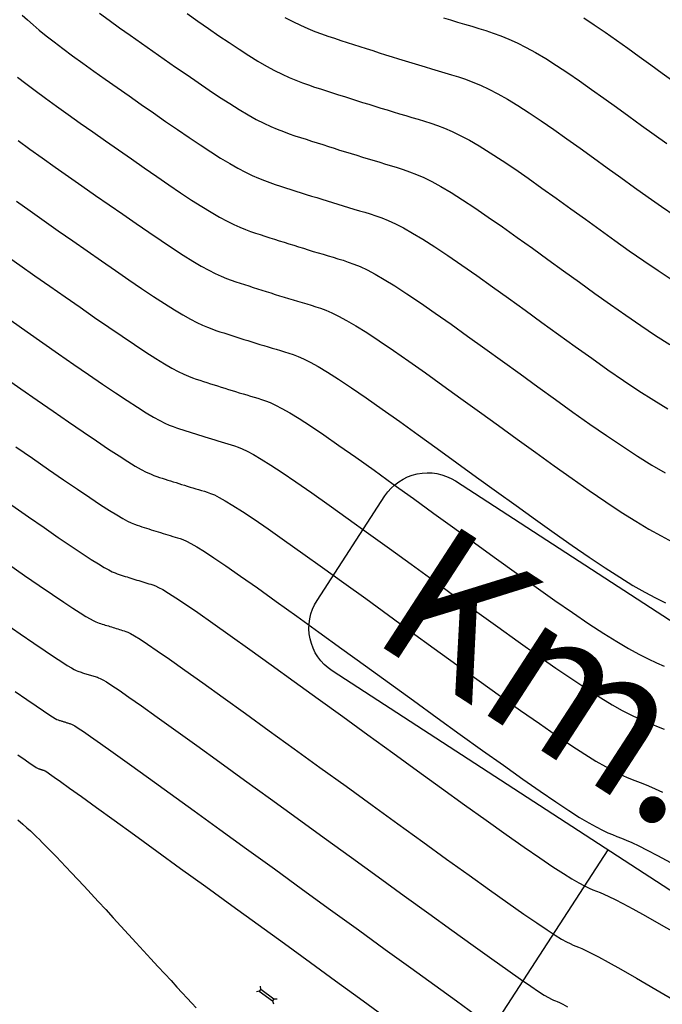
# Model space of a CAD drawing. Units: millimetres. Extents: x 558374 to 840787, y 349440 to 9138364.
# Drawn here: x 839271 to 839303, y 9136297 to 9136346 of the extents above; entities that cross this region are included whole.
import ezdxf

# ---------------------------------------------------------------- set-up
doc = ezdxf.new("R2010")
doc.units = ezdxf.units.MM
doc.header["$MEASUREMENT"] = 0
for name, color, linetype in [('AlcPlanta', 2, 'Continuous'), ('CNIVEL_M', 34, 'Continuous'), ('CNIVEL_S', 46, 'Continuous'), ('coord', 3, 'Continuous'), ('Kilometraje', 5, 'Continuous'), ('Km', 7, 'Continuous')]:
    doc.layers.add(name, color=color, linetype=linetype)
doc.styles.get("Standard").update_dxf_attribs({"font": 'txt', "height": 5})

# ---------------------------------------------------------------- blocks, each defined once
blk = doc.blocks.new('Kilometraje2')
at = {"layer": 'Kilometraje'}
blk.add_lwpolyline([(-16.137, 36.204), (16.137, 36.204, -0.414214), (18.637, 33.704), (18.637, 27.596, -0.414214), (16.137, 25.096), (-16.137, 25.096, -0.414214), (-18.637, 27.596), (-18.637, 33.704, -0.414214)], format="xyb", close=True, dxfattribs=at)
blk.add_lwpolyline([(0, 25.096), (0, 0)], dxfattribs=at)
blk.add_text('Km.', height=7, rotation=360, dxfattribs=at).set_placement((-15.584, 27.403))
blk.add_attdef('10', (4.374, 27.409), '', height=7, rotation=360, dxfattribs=at)
blk = doc.blocks.new('ALC')
at = {"layer": 'coord', "color": 2}
for p, q in [((68.562, 7.213), (68.471, 7.329)), ((69.361, 7.213), (69.489, 7.311)), ((68.562, 7.093), (68.471, 6.978)), ((68.562, 7.213), (69.361, 7.213)), ((68.562, 7.213), (68.562, 7.093)), ((68.562, 7.093), (69.361, 7.093)), ((69.361, 7.213), (69.361, 7.093)), ((69.361, 7.093), (69.489, 6.996))]:
    blk.add_line(p, q, dxfattribs=at)

msp = doc.modelspace()

# ---------------------------------------------------------------- linework, layer by layer
at = {"layer": 'CNIVEL_M'}
for points in [[(839291.911, 9136345.813), (839292.256, 9136345.708), (839292.603, 9136345.604), (839292.95, 9136345.5), (839293.297, 9136345.396), (839293.644, 9136345.292), (839293.996, 9136345.182), (839294.357, 9136345.061), (839294.73, 9136344.924), (839295.12, 9136344.765), (839295.531, 9136344.58), (839295.968, 9136344.362), (839296.434, 9136344.107), (839296.932, 9136343.81), (839297.46, 9136343.476), (839298.014, 9136343.11), (839298.589, 9136342.717), (839299.18, 9136342.302), (839299.784, 9136341.871), (839300.397, 9136341.429), (839301.014, 9136340.982), (839301.632, 9136340.535), (839302.251, 9136340.09), (839302.872, 9136339.651)], [(839271.013, 9136342.907), (839271.42, 9136342.587), (839271.876, 9136342.24), (839272.377, 9136341.869), (839272.917, 9136341.477), (839273.488, 9136341.068), (839274.085, 9136340.646), (839274.701, 9136340.213), (839275.329, 9136339.773), (839275.964, 9136339.33), (839276.599, 9136338.887), (839277.228, 9136338.449), (839277.844, 9136338.024), (839278.442, 9136337.615), (839279.014, 9136337.23), (839279.555, 9136336.873), (839280.057, 9136336.551), (839280.516, 9136336.27), (839280.927, 9136336.032), (839281.294, 9136335.835), (839281.622, 9136335.672), (839281.92, 9136335.538), (839282.192, 9136335.427), (839282.445, 9136335.334), (839282.686, 9136335.252), (839282.92, 9136335.175), (839283.154, 9136335.1), (839283.387, 9136335.025), (839283.621, 9136334.949), (839283.856, 9136334.874), (839284.091, 9136334.799), (839284.326, 9136334.725), (839284.563, 9136334.65), (839284.801, 9136334.576), (839285.04, 9136334.502), (839285.281, 9136334.428), (839285.522, 9136334.354), (839285.764, 9136334.281), (839286.007, 9136334.208), (839286.25, 9136334.135), (839286.493, 9136334.062), (839286.737, 9136333.989), (839286.983, 9136333.914), (839287.238, 9136333.831), (839287.513, 9136333.731), (839287.817, 9136333.604), (839288.161, 9136333.442), (839288.554, 9136333.236), (839289.006, 9136332.978), (839289.527, 9136332.658), (839290.123, 9136332.271), (839290.788, 9136331.823), (839291.512, 9136331.323), (839292.286, 9136330.778), (839293.098, 9136330.199), (839293.94, 9136329.593), (839294.802, 9136328.97), (839295.674, 9136328.338), (839296.546, 9136327.706), (839297.413, 9136327.081), (839298.266, 9136326.469), (839299.101, 9136325.879), (839299.912, 9136325.317), (839300.691, 9136324.79), (839301.434, 9136324.305), (839302.133, 9136323.869), (839302.784, 9136323.486)], [(839270.356, 9136328.181), (839271.172, 9136327.611), (839271.978, 9136327.05), (839272.763, 9136326.505), (839273.516, 9136325.985), (839274.225, 9136325.497), (839274.882, 9136325.051), (839275.474, 9136324.655), (839275.991, 9136324.316), (839276.427, 9136324.04), (839276.788, 9136323.822), (839277.084, 9136323.654), (839277.327, 9136323.526), (839277.528, 9136323.432), (839277.696, 9136323.363), (839277.843, 9136323.309), (839277.979, 9136323.265), (839278.113, 9136323.221), (839278.248, 9136323.178), (839278.383, 9136323.135), (839278.518, 9136323.091), (839278.653, 9136323.048), (839278.789, 9136323.005), (839278.925, 9136322.962), (839279.062, 9136322.919), (839279.2, 9136322.877), (839279.339, 9136322.834), (839279.478, 9136322.792), (839279.617, 9136322.749), (839279.757, 9136322.707), (839279.897, 9136322.665), (839280.037, 9136322.623), (839280.178, 9136322.581), (839280.321, 9136322.537), (839280.479, 9136322.481), (839280.669, 9136322.4), (839280.904, 9136322.284), (839281.202, 9136322.118), (839281.576, 9136321.892), (839282.044, 9136321.593), (839282.619, 9136321.209), (839283.313, 9136320.732), (839284.116, 9136320.17), (839285.01, 9136319.535), (839285.982, 9136318.84), (839287.016, 9136318.096), (839288.096, 9136317.315), (839289.208, 9136316.511), (839290.334, 9136315.694), (839291.461, 9136314.877), (839292.574, 9136314.071), (839293.66, 9136313.288), (839294.706, 9136312.538), (839295.696, 9136311.833), (839296.619, 9136311.185), (839297.461, 9136310.604), (839298.207, 9136310.101), (839298.848, 9136309.684), (839299.395, 9136309.346), (839299.86, 9136309.076), (839300.257, 9136308.861), (839300.599, 9136308.692), (839300.901, 9136308.556), (839301.176, 9136308.442), (839301.437, 9136308.34), (839301.698, 9136308.238), (839301.978, 9136308.124), (839302.293, 9136307.988), (839302.662, 9136307.818)], [(839270.891, 9136312.758), (839271.467, 9136312.362), (839271.927, 9136312.048), (839272.282, 9136311.809), (839272.546, 9136311.635), (839272.735, 9136311.514), (839272.863, 9136311.437), (839272.947, 9136311.391), (839273, 9136311.367), (839273.038, 9136311.354), (839273.073, 9136311.342), (839273.109, 9136311.331), (839273.144, 9136311.32), (839273.18, 9136311.308), (839273.216, 9136311.297), (839273.252, 9136311.285), (839273.288, 9136311.274), (839273.324, 9136311.263), (839273.36, 9136311.251), (839273.397, 9136311.24), (839273.433, 9136311.229), (839273.47, 9136311.218), (839273.507, 9136311.207), (839273.544, 9136311.196), (839273.581, 9136311.185), (839273.618, 9136311.173), (839273.659, 9136311.16), (839273.721, 9136311.131), (839273.824, 9136311.07), (839273.991, 9136310.963), (839274.243, 9136310.795), (839274.599, 9136310.548), (839275.082, 9136310.209), (839275.712, 9136309.76), (839276.504, 9136309.193), (839277.443, 9136308.517), (839278.509, 9136307.748), (839279.679, 9136306.902), (839280.934, 9136305.993), (839282.253, 9136305.038), (839283.613, 9136304.051), (839284.994, 9136303.05), (839286.376, 9136302.048), (839287.736, 9136301.062), (839289.054, 9136300.106), (839290.31, 9136299.197), (839291.481, 9136298.35), (839292.547, 9136297.58), (839293.487, 9136296.902)]]:
    msp.add_lwpolyline(points, dxfattribs=at)
at = {"layer": 'CNIVEL_S'}
for points in [[(839275.032, 9136346.037), (839275.51, 9136345.69), (839276.015, 9136345.328), (839276.544, 9136344.954), (839277.089, 9136344.571), (839277.646, 9136344.181), (839278.208, 9136343.789), (839278.77, 9136343.397), (839279.328, 9136343.009), (839279.877, 9136342.631), (839280.412, 9136342.268), (839280.929, 9136341.923), (839281.424, 9136341.602), (839281.891, 9136341.31), (839282.326, 9136341.051), (839282.727, 9136340.829), (839283.096, 9136340.64), (839283.438, 9136340.48), (839283.757, 9136340.343), (839284.058, 9136340.226), (839284.345, 9136340.122), (839284.623, 9136340.029), (839284.897, 9136339.94), (839285.17, 9136339.852), (839285.443, 9136339.763), (839285.717, 9136339.675), (839285.991, 9136339.588), (839286.266, 9136339.5), (839286.541, 9136339.412), (839286.818, 9136339.325), (839287.097, 9136339.238), (839287.376, 9136339.152), (839287.657, 9136339.065), (839287.94, 9136338.979), (839288.223, 9136338.894), (839288.507, 9136338.808), (839288.791, 9136338.723), (839289.076, 9136338.637), (839289.361, 9136338.552), (839289.647, 9136338.465), (839289.941, 9136338.371), (839290.25, 9136338.263), (839290.582, 9136338.132), (839290.945, 9136337.971), (839291.345, 9136337.773), (839291.791, 9136337.531), (839292.289, 9136337.237), (839292.847, 9136336.887), (839293.457, 9136336.484), (839294.113, 9136336.037), (839294.807, 9136335.554), (839295.531, 9136335.04), (839296.278, 9136334.504), (839297.04, 9136333.954), (839297.81, 9136333.396), (839298.581, 9136332.837), (839299.348, 9136332.284), (839300.109, 9136331.742), (839300.86, 9136331.216), (839301.598, 9136330.711), (839302.32, 9136330.232), (839303.023, 9136329.785)], [(839279.329, 9136346.019), (839279.856, 9136345.652), (839280.378, 9136345.289), (839280.893, 9136344.935), (839281.397, 9136344.594), (839281.887, 9136344.27), (839282.358, 9136343.967), (839282.808, 9136343.69), (839283.231, 9136343.442), (839283.627, 9136343.227), (839283.997, 9136343.043), (839284.345, 9136342.883), (839284.675, 9136342.745), (839284.99, 9136342.625), (839285.295, 9136342.517), (839285.592, 9136342.417), (839285.885, 9136342.322), (839286.178, 9136342.227), (839286.471, 9136342.133), (839286.764, 9136342.038), (839287.058, 9136341.944), (839287.353, 9136341.85), (839287.649, 9136341.756), (839287.946, 9136341.663), (839288.244, 9136341.57), (839288.544, 9136341.477), (839288.846, 9136341.384), (839289.148, 9136341.292), (839289.452, 9136341.2), (839289.757, 9136341.108), (839290.062, 9136341.016), (839290.367, 9136340.925), (839290.673, 9136340.833), (839290.98, 9136340.741), (839291.293, 9136340.641), (839291.619, 9136340.529), (839291.965, 9136340.396), (839292.336, 9136340.236), (839292.74, 9136340.042), (839293.183, 9136339.808), (839293.671, 9136339.527), (839294.209, 9136339.195), (839294.791, 9136338.815), (839295.413, 9136338.395), (839296.067, 9136337.941), (839296.747, 9136337.461), (839297.447, 9136336.96), (839298.159, 9136336.446), (839298.878, 9136335.925), (839299.598, 9136335.403), (839300.315, 9136334.886), (839301.03, 9136334.378), (839301.739, 9136333.884), (839302.441, 9136333.407), (839303.135, 9136332.953)], [(839271.244, 9136345.946), (839271.495, 9136345.715), (839271.771, 9136345.471), (839272.077, 9136345.211), (839272.419, 9136344.932), (839272.802, 9136344.63), (839273.233, 9136344.303), (839273.705, 9136343.953), (839274.213, 9136343.584), (839274.752, 9136343.198), (839275.314, 9136342.8), (839275.895, 9136342.392), (839276.487, 9136341.977), (839277.086, 9136341.559), (839277.685, 9136341.142), (839278.278, 9136340.729), (839278.861, 9136340.328), (839279.427, 9136339.942), (839279.972, 9136339.577), (839280.489, 9136339.238), (839280.974, 9136338.931), (839281.421, 9136338.661), (839281.827, 9136338.431), (839282.195, 9136338.238), (839282.53, 9136338.076), (839282.838, 9136337.941), (839283.125, 9136337.826), (839283.395, 9136337.728), (839283.655, 9136337.64), (839283.909, 9136337.558), (839284.162, 9136337.476), (839284.415, 9136337.394), (839284.669, 9136337.312), (839284.923, 9136337.231), (839285.178, 9136337.15), (839285.434, 9136337.068), (839285.691, 9136336.988), (839285.949, 9136336.907), (839286.208, 9136336.827), (839286.469, 9136336.747), (839286.731, 9136336.667), (839286.993, 9136336.587), (839287.257, 9136336.508), (839287.521, 9136336.429), (839287.785, 9136336.349), (839288.049, 9136336.27), (839288.315, 9136336.19), (839288.59, 9136336.101), (839288.882, 9136335.997), (839289.2, 9136335.868), (839289.553, 9136335.706), (839289.949, 9136335.505), (839290.398, 9136335.254), (839290.908, 9136334.948), (839291.485, 9136334.579), (839292.123, 9136334.154), (839292.813, 9136333.68), (839293.546, 9136333.166), (839294.315, 9136332.619), (839295.109, 9136332.049), (839295.921, 9136331.462), (839296.742, 9136330.867), (839297.563, 9136330.272), (839298.38, 9136329.683), (839299.187, 9136329.106), (839299.981, 9136328.547), (839300.755, 9136328.014), (839301.506, 9136327.511), (839302.228, 9136327.045), (839302.918, 9136326.622)], [(839284.136, 9136345.833), (839284.527, 9136345.626), (839284.898, 9136345.445), (839285.253, 9136345.287), (839285.594, 9136345.148), (839285.923, 9136345.024), (839286.245, 9136344.911), (839286.56, 9136344.806), (839286.873, 9136344.704), (839287.186, 9136344.603), (839287.499, 9136344.502), (839287.812, 9136344.401), (839288.126, 9136344.301), (839288.441, 9136344.2), (839288.756, 9136344.1), (839289.073, 9136344), (839289.392, 9136343.901), (839289.712, 9136343.802), (839290.034, 9136343.703), (839290.357, 9136343.604), (839290.681, 9136343.506), (839291.007, 9136343.408), (839291.332, 9136343.31), (839291.658, 9136343.213), (839291.985, 9136343.115), (839292.312, 9136343.016), (839292.645, 9136342.911), (839292.988, 9136342.795), (839293.347, 9136342.66), (839293.728, 9136342.5), (839294.136, 9136342.311), (839294.575, 9136342.085), (839295.052, 9136341.817), (839295.57, 9136341.502), (839296.126, 9136341.146), (839296.714, 9136340.752), (839297.328, 9136340.329), (839297.964, 9136339.881), (839298.616, 9136339.415), (839299.278, 9136338.937), (839299.946, 9136338.453), (839300.615, 9136337.969), (839301.283, 9136337.488), (839301.951, 9136337.015), (839302.618, 9136336.552), (839303.284, 9136336.104)], [(839298.795, 9136345.807), (839299.314, 9136345.467), (839299.849, 9136345.104), (839300.397, 9136344.722), (839300.953, 9136344.326), (839301.516, 9136343.921), (839302.082, 9136343.511), (839302.649, 9136343.101), (839303.218, 9136342.692)], [(839271.05, 9136339.785), (839271.62, 9136339.371), (839272.224, 9136338.938), (839272.855, 9136338.492), (839273.506, 9136338.034), (839274.171, 9136337.569), (839274.843, 9136337.1), (839275.514, 9136336.632), (839276.178, 9136336.17), (839276.828, 9136335.72), (839277.456, 9136335.289), (839278.056, 9136334.883), (839278.62, 9136334.509), (839279.141, 9136334.172), (839279.611, 9136333.879), (839280.027, 9136333.634), (839280.392, 9136333.432), (839280.715, 9136333.268), (839281.001, 9136333.136), (839281.259, 9136333.028), (839281.495, 9136332.94), (839281.717, 9136332.863), (839281.932, 9136332.793), (839282.146, 9136332.724), (839282.359, 9136332.655), (839282.573, 9136332.586), (839282.788, 9136332.518), (839283.003, 9136332.449), (839283.219, 9136332.381), (839283.436, 9136332.312), (839283.653, 9136332.244), (839283.872, 9136332.177), (839284.092, 9136332.109), (839284.313, 9136332.042), (839284.535, 9136331.975), (839284.757, 9136331.908), (839284.979, 9136331.841), (839285.202, 9136331.774), (839285.425, 9136331.707), (839285.65, 9136331.639), (839285.886, 9136331.561), (839286.144, 9136331.465), (839286.435, 9136331.34), (839286.769, 9136331.177), (839287.158, 9136330.967), (839287.613, 9136330.701), (839288.145, 9136330.368), (839288.761, 9136329.963), (839289.454, 9136329.493), (839290.212, 9136328.965), (839291.025, 9136328.391), (839291.882, 9136327.778), (839292.772, 9136327.138), (839293.683, 9136326.478), (839294.606, 9136325.809), (839295.529, 9136325.14), (839296.445, 9136324.479), (839297.345, 9136323.833), (839298.222, 9136323.211), (839299.069, 9136322.62), (839299.877, 9136322.069), (839300.639, 9136321.565), (839301.348, 9136321.115), (839301.997, 9136320.726), (839302.593, 9136320.392), (839303.143, 9136320.104)], [(839270.961, 9136336.808), (839271.626, 9136336.337), (839272.312, 9136335.855), (839273.013, 9136335.364), (839273.721, 9136334.87), (839274.429, 9136334.377), (839275.128, 9136333.89), (839275.812, 9136333.416), (839276.471, 9136332.963), (839277.098, 9136332.537), (839277.685, 9136332.145), (839278.224, 9136331.793), (839278.706, 9136331.488), (839279.127, 9136331.235), (839279.491, 9136331.03), (839279.807, 9136330.865), (839280.083, 9136330.734), (839280.326, 9136330.629), (839280.545, 9136330.545), (839280.749, 9136330.475), (839280.944, 9136330.411), (839281.138, 9136330.349), (839281.332, 9136330.286), (839281.526, 9136330.223), (839281.72, 9136330.161), (839281.916, 9136330.099), (839282.111, 9136330.037), (839282.308, 9136329.975), (839282.506, 9136329.913), (839282.704, 9136329.852), (839282.904, 9136329.79), (839283.104, 9136329.729), (839283.305, 9136329.668), (839283.507, 9136329.608), (839283.709, 9136329.547), (839283.911, 9136329.486), (839284.113, 9136329.426), (839284.318, 9136329.363), (839284.534, 9136329.291), (839284.775, 9136329.198), (839285.052, 9136329.076), (839285.377, 9136328.912), (839285.763, 9136328.698), (839286.221, 9136328.424), (839286.764, 9136328.078), (839287.399, 9136327.656), (839288.119, 9136327.162), (839288.911, 9136326.608), (839289.764, 9136326.003), (839290.665, 9136325.358), (839291.603, 9136324.682), (839292.564, 9136323.986), (839293.538, 9136323.28), (839294.512, 9136322.574), (839295.477, 9136321.877), (839296.424, 9136321.197), (839297.343, 9136320.543), (839298.226, 9136319.924), (839299.063, 9136319.348), (839299.844, 9136318.824), (839300.562, 9136318.362), (839301.21, 9136317.966), (839301.794, 9136317.63), (839302.322, 9136317.347), (839302.805, 9136317.108)], [(839270.396, 9136334.183), (839271.118, 9136333.676), (839271.855, 9136333.16), (839272.599, 9136332.64), (839273.343, 9136332.121), (839274.078, 9136331.61), (839274.796, 9136331.112), (839275.486, 9136330.637), (839276.141, 9136330.19), (839276.751, 9136329.78), (839277.307, 9136329.413), (839277.801, 9136329.097), (839278.227, 9136328.837), (839278.59, 9136328.627), (839278.899, 9136328.461), (839279.164, 9136328.331), (839279.393, 9136328.23), (839279.596, 9136328.151), (839279.78, 9136328.086), (839279.956, 9136328.029), (839280.13, 9136327.973), (839280.304, 9136327.917), (839280.478, 9136327.86), (839280.653, 9136327.804), (839280.828, 9136327.749), (839281.004, 9136327.693), (839281.181, 9136327.637), (839281.358, 9136327.582), (839281.536, 9136327.527), (839281.715, 9136327.472), (839281.895, 9136327.417), (839282.076, 9136327.362), (839282.257, 9136327.308), (839282.438, 9136327.253), (839282.62, 9136327.199), (839282.802, 9136327.144), (839282.986, 9136327.088), (839283.183, 9136327.021), (839283.406, 9136326.932), (839283.669, 9136326.812), (839283.985, 9136326.648), (839284.367, 9136326.43), (839284.829, 9136326.147), (839285.382, 9136325.789), (839286.037, 9136325.348), (839286.785, 9136324.831), (839287.611, 9136324.25), (839288.504, 9136323.615), (839289.449, 9136322.937), (839290.434, 9136322.227), (839291.445, 9136321.494), (839292.47, 9136320.752), (839293.495, 9136320.008), (839294.51, 9136319.275), (839295.503, 9136318.56), (839296.464, 9136317.875), (839297.383, 9136317.227), (839298.248, 9136316.627), (839299.05, 9136316.084), (839299.777, 9136315.608), (839300.423, 9136315.205), (839300.994, 9136314.869), (839301.501, 9136314.59), (839301.956, 9136314.359), (839302.367, 9136314.166), (839302.747, 9136314.001)], [(839270.697, 9136330.956), (839271.477, 9136330.411), (839272.258, 9136329.866), (839273.028, 9136329.33), (839273.779, 9136328.809), (839274.501, 9136328.311), (839275.183, 9136327.844), (839275.816, 9136327.416), (839276.391, 9136327.034), (839276.896, 9136326.706), (839277.327, 9136326.438), (839277.689, 9136326.225), (839277.992, 9136326.057), (839278.246, 9136325.929), (839278.46, 9136325.831), (839278.646, 9136325.757), (839278.811, 9136325.698), (839278.967, 9136325.647), (839279.122, 9136325.597), (839279.276, 9136325.547), (839279.43, 9136325.498), (839279.585, 9136325.448), (839279.741, 9136325.398), (839279.896, 9136325.349), (839280.053, 9136325.3), (839280.21, 9136325.25), (839280.368, 9136325.202), (839280.527, 9136325.153), (839280.687, 9136325.104), (839280.847, 9136325.056), (839281.007, 9136325.007), (839281.168, 9136324.959), (839281.329, 9136324.911), (839281.49, 9136324.863), (839281.653, 9136324.813), (839281.831, 9136324.751), (839282.037, 9136324.666), (839282.287, 9136324.548), (839282.594, 9136324.383), (839282.972, 9136324.161), (839283.436, 9136323.87), (839284.001, 9136323.499), (839284.675, 9136323.04), (839285.45, 9136322.501), (839286.311, 9136321.893), (839287.243, 9136321.228), (839288.233, 9136320.516), (839289.265, 9136319.771), (839290.327, 9136319.003), (839291.402, 9136318.223), (839292.478, 9136317.443), (839293.542, 9136316.673), (839294.582, 9136315.924), (839295.585, 9136315.206), (839296.54, 9136314.53), (839297.434, 9136313.906), (839298.255, 9136313.344), (839298.992, 9136312.854), (839299.636, 9136312.445), (839300.194, 9136312.108), (839300.681, 9136311.833), (839301.106, 9136311.61), (839301.483, 9136311.429), (839301.824, 9136311.279), (839302.141, 9136311.149), (839302.445, 9136311.03), (839302.75, 9136310.911)], [(839270.928, 9136324.77), (839271.747, 9136324.201), (839272.53, 9136323.658), (839273.268, 9136323.151), (839273.947, 9136322.687), (839274.557, 9136322.275), (839275.086, 9136321.925), (839275.527, 9136321.642), (839275.886, 9136321.419), (839276.176, 9136321.25), (839276.409, 9136321.124), (839276.595, 9136321.033), (839276.746, 9136320.968), (839276.874, 9136320.921), (839276.991, 9136320.883), (839277.105, 9136320.846), (839277.22, 9136320.809), (839277.335, 9136320.772), (839277.45, 9136320.735), (839277.566, 9136320.698), (839277.682, 9136320.661), (839277.798, 9136320.624), (839277.915, 9136320.588), (839278.032, 9136320.552), (839278.15, 9136320.515), (839278.269, 9136320.479), (839278.388, 9136320.443), (839278.507, 9136320.407), (839278.627, 9136320.371), (839278.746, 9136320.335), (839278.866, 9136320.3), (839278.988, 9136320.262), (839279.128, 9136320.211), (839279.3, 9136320.134), (839279.522, 9136320.02), (839279.81, 9136319.853), (839280.181, 9136319.623), (839280.651, 9136319.316), (839281.238, 9136318.919), (839281.951, 9136318.424), (839282.781, 9136317.84), (839283.71, 9136317.178), (839284.722, 9136316.452), (839285.8, 9136315.675), (839286.928, 9136314.86), (839288.089, 9136314.019), (839289.266, 9136313.165), (839290.444, 9136312.311), (839291.607, 9136311.469), (839292.739, 9136310.651), (839293.826, 9136309.87), (839294.853, 9136309.137), (839295.805, 9136308.464), (839296.666, 9136307.863), (839297.421, 9136307.347), (839298.061, 9136306.924), (839298.595, 9136306.585), (839299.039, 9136306.319), (839299.407, 9136306.112), (839299.715, 9136305.955), (839299.978, 9136305.833), (839300.211, 9136305.736), (839300.428, 9136305.65), (839300.646, 9136305.565), (839300.884, 9136305.467), (839301.161, 9136305.345), (839301.496, 9136305.187), (839301.909, 9136304.979), (839302.42, 9136304.711), (839303.048, 9136304.37)], [(839270.73, 9136321.897), (839271.545, 9136321.332), (839272.31, 9136320.804), (839273.013, 9136320.322), (839273.641, 9136319.896), (839274.181, 9136319.534), (839274.627, 9136319.243), (839274.985, 9136319.017), (839275.269, 9136318.846), (839275.49, 9136318.722), (839275.662, 9136318.634), (839275.796, 9136318.574), (839275.906, 9136318.533), (839276.002, 9136318.5), (839276.097, 9136318.47), (839276.192, 9136318.439), (839276.287, 9136318.409), (839276.383, 9136318.378), (839276.478, 9136318.348), (839276.574, 9136318.317), (839276.67, 9136318.287), (839276.767, 9136318.257), (839276.864, 9136318.227), (839276.962, 9136318.197), (839277.06, 9136318.167), (839277.158, 9136318.137), (839277.257, 9136318.107), (839277.356, 9136318.077), (839277.455, 9136318.048), (839277.554, 9136318.018), (839277.656, 9136317.986), (839277.776, 9136317.941), (839277.931, 9136317.868), (839278.139, 9136317.756), (839278.418, 9136317.589), (839278.785, 9136317.354), (839279.259, 9136317.039), (839279.856, 9136316.63), (839280.59, 9136316.116), (839281.447, 9136315.509), (839282.41, 9136314.821), (839283.461, 9136314.065), (839284.584, 9136313.255), (839285.759, 9136312.404), (839286.97, 9136311.527), (839288.198, 9136310.636), (839289.427, 9136309.745), (839290.639, 9136308.867), (839291.818, 9136308.015), (839292.947, 9136307.202), (839294.01, 9136306.44), (839294.991, 9136305.743), (839295.871, 9136305.123), (839296.636, 9136304.594), (839297.274, 9136304.164), (839297.796, 9136303.824), (839298.218, 9136303.561), (839298.558, 9136303.364), (839298.831, 9136303.218), (839299.055, 9136303.11), (839299.246, 9136303.029), (839299.42, 9136302.96), (839299.594, 9136302.892), (839299.79, 9136302.81), (839300.029, 9136302.702), (839300.331, 9136302.555), (839300.717, 9136302.357), (839301.209, 9136302.092), (839301.829, 9136301.75), (839302.597, 9136301.317), (839303.527, 9136300.783)], [(839270.56, 9136319.006), (839271.352, 9136318.458), (839272.078, 9136317.958), (839272.724, 9136317.516), (839273.276, 9136317.143), (839273.727, 9136316.845), (839274.084, 9136316.614), (839274.361, 9136316.442), (839274.572, 9136316.319), (839274.729, 9136316.235), (839274.846, 9136316.18), (839274.937, 9136316.144), (839275.014, 9136316.118), (839275.089, 9136316.094), (839275.164, 9136316.07), (839275.24, 9136316.046), (839275.315, 9136316.021), (839275.391, 9136315.997), (839275.467, 9136315.973), (839275.543, 9136315.949), (839275.619, 9136315.925), (839275.696, 9136315.901), (839275.774, 9136315.878), (839275.851, 9136315.854), (839275.929, 9136315.831), (839276.007, 9136315.807), (839276.085, 9136315.783), (839276.164, 9136315.76), (839276.242, 9136315.737), (839276.324, 9136315.711), (839276.424, 9136315.671), (839276.562, 9136315.602), (839276.757, 9136315.492), (839277.026, 9136315.324), (839277.39, 9136315.086), (839277.867, 9136314.762), (839278.475, 9136314.34), (839279.228, 9136313.809), (839280.112, 9136313.178), (839281.109, 9136312.463), (839282.201, 9136311.677), (839283.367, 9136310.834), (839284.59, 9136309.949), (839285.851, 9136309.035), (839287.13, 9136308.107), (839288.41, 9136307.18), (839289.671, 9136306.265), (839290.897, 9136305.379), (839292.068, 9136304.533), (839293.167, 9136303.743), (839294.176, 9136303.022), (839295.077, 9136302.383), (839295.851, 9136301.84), (839296.487, 9136301.403), (839296.996, 9136301.062), (839297.398, 9136300.804), (839297.709, 9136300.615), (839297.947, 9136300.481), (839298.132, 9136300.388), (839298.281, 9136300.322), (839298.411, 9136300.27), (839298.543, 9136300.218), (839298.697, 9136300.153), (839298.897, 9136300.059), (839299.165, 9136299.924), (839299.525, 9136299.734), (839299.999, 9136299.474), (839300.61, 9136299.131), (839301.381, 9136298.69), (839302.326, 9136298.143), (839303.432, 9136297.499)], [(839270.395, 9136316.111), (839271.144, 9136315.593), (839271.807, 9136315.137), (839272.372, 9136314.752), (839272.827, 9136314.446), (839273.183, 9136314.212), (839273.454, 9136314.039), (839273.653, 9136313.917), (839273.796, 9136313.836), (839273.896, 9136313.785), (839273.968, 9136313.756), (839274.026, 9136313.736), (839274.081, 9136313.718), (839274.137, 9136313.7), (839274.192, 9136313.683), (839274.248, 9136313.665), (839274.303, 9136313.647), (839274.359, 9136313.629), (839274.415, 9136313.612), (839274.472, 9136313.594), (839274.528, 9136313.576), (839274.585, 9136313.559), (839274.642, 9136313.542), (839274.7, 9136313.524), (839274.757, 9136313.507), (839274.815, 9136313.49), (839274.873, 9136313.472), (839274.93, 9136313.455), (839274.991, 9136313.435), (839275.072, 9136313.401), (839275.193, 9136313.336), (839275.374, 9136313.227), (839275.634, 9136313.059), (839275.995, 9136312.817), (839276.474, 9136312.485), (839277.094, 9136312.05), (839277.866, 9136311.501), (839278.778, 9136310.848), (839279.809, 9136310.106), (839280.94, 9136309.289), (839282.151, 9136308.414), (839283.421, 9136307.493), (839284.732, 9136306.543), (839286.062, 9136305.579), (839287.393, 9136304.614), (839288.704, 9136303.663), (839289.976, 9136302.742), (839291.189, 9136301.865), (839292.324, 9136301.046), (839293.362, 9136300.301), (839294.282, 9136299.643), (839295.066, 9136299.087), (839295.7, 9136298.643), (839296.197, 9136298.301), (839296.577, 9136298.047), (839296.859, 9136297.866), (839297.063, 9136297.744), (839297.209, 9136297.665), (839297.316, 9136297.615), (839297.403, 9136297.58), (839297.491, 9136297.545), (839297.603, 9136297.496), (839297.764, 9136297.417), (839297.999, 9136297.293)], [(839271.027, 9136309.649), (839271.38, 9136309.407), (839271.638, 9136309.231), (839271.816, 9136309.112), (839271.93, 9136309.038), (839271.997, 9136308.997), (839272.031, 9136308.979), (839272.049, 9136308.972), (839272.065, 9136308.967), (839272.081, 9136308.962), (839272.097, 9136308.957), (839272.112, 9136308.952), (839272.128, 9136308.946), (839272.144, 9136308.941), (839272.16, 9136308.936), (839272.176, 9136308.931), (839272.192, 9136308.926), (839272.208, 9136308.921), (839272.225, 9136308.917), (839272.241, 9136308.912), (839272.257, 9136308.907), (839272.274, 9136308.902), (839272.29, 9136308.897), (839272.307, 9136308.892), (839272.326, 9136308.885), (839272.366, 9136308.863), (839272.446, 9136308.811), (839272.586, 9136308.716), (839272.806, 9136308.563), (839273.125, 9136308.336), (839273.566, 9136308.022), (839274.146, 9136307.605), (839274.879, 9136307.076), (839275.753, 9136306.445), (839276.747, 9136305.725), (839277.84, 9136304.933), (839279.014, 9136304.083), (839280.248, 9136303.188), (839281.522, 9136302.264), (839282.816, 9136301.326), (839284.11, 9136300.388), (839285.384, 9136299.463), (839286.619, 9136298.566), (839287.795, 9136297.712), (839288.892, 9136296.912)], [(839271.018, 9136306.463), (839271.264, 9136306.258), (839271.469, 9136306.078), (839271.643, 9136305.918), (839271.796, 9136305.771), (839271.94, 9136305.631), (839272.082, 9136305.491), (839272.227, 9136305.347), (839272.38, 9136305.194), (839272.545, 9136305.029), (839272.723, 9136304.847), (839272.921, 9136304.644), (839273.14, 9136304.415), (839273.385, 9136304.157), (839273.658, 9136303.867), (839273.957, 9136303.547), (839274.278, 9136303.202), (839274.617, 9136302.836), (839274.971, 9136302.453), (839275.336, 9136302.057), (839275.708, 9136301.653), (839276.084, 9136301.245), (839276.46, 9136300.836), (839276.833, 9136300.431), (839277.2, 9136300.033), (839277.558, 9136299.645), (839277.903, 9136299.27), (839278.232, 9136298.912), (839278.543, 9136298.574), (839278.832, 9136298.26), (839279.097, 9136297.972), (839279.34, 9136297.707), (839279.565, 9136297.463), (839279.774, 9136297.235)]]:
    msp.add_lwpolyline(points, dxfattribs=at)

# ---------------------------------------------------------------- block references
at = {"layer": 'AlcPlanta', "rotation": 323.6467167973757}
msp.add_blockref('ALC', (839223.452, 9136332.984), dxfattribs=at)
at = {"layer": 'Km', "rotation": 327.0055555584981}
msp.add_blockref('Kilometraje2', (839286.319, 9136283.936, 2648), dxfattribs=at)

doc.saveas('drawing.dxf')
